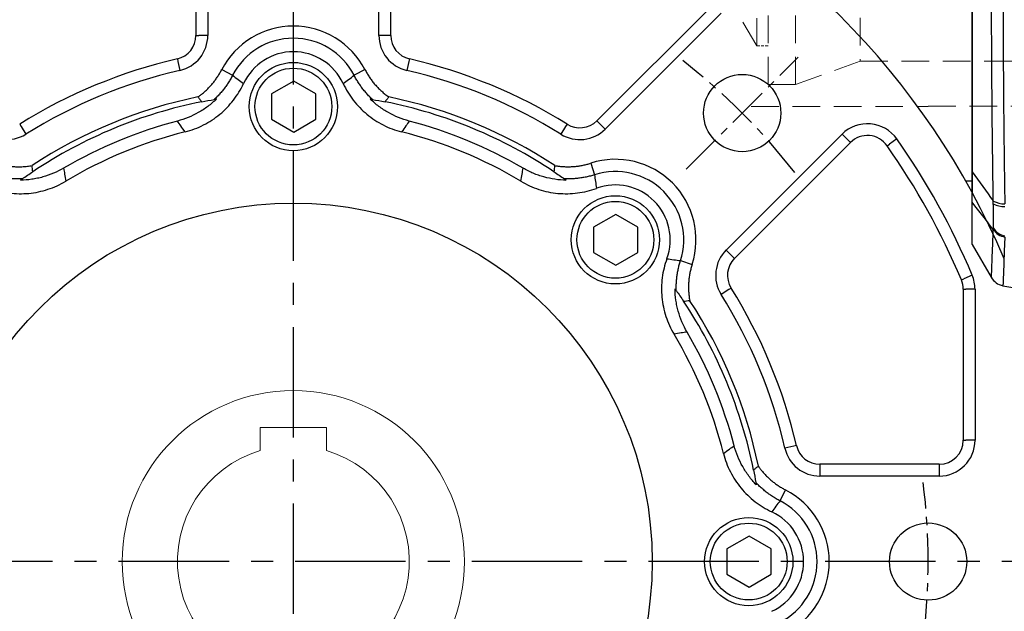
# Model space of a CAD drawing. Units: millimetres. Extents: x -35 to 1400, y -20 to 980.
# Drawn here: x 549 to 727, y 358 to 465 of the extents above; entities that cross this region are included whole.
import ezdxf

# ---------------------------------------------------------------- set-up
doc = ezdxf.new("R2010")
doc.units = ezdxf.units.MM
doc.header["$LTSCALE"] = 2
doc.linetypes.add('CENTER', pattern=[2, 1.25, -0.25, 0.25, -0.25])
doc.linetypes.add('HIDDEN', pattern=[0.375, 0.25, -0.125])
for name, color, linetype in [('CEN', 2, 'CENTER'), ('DIM', 3, 'Continuous'), ('HID', 6, 'HIDDEN'), ('MAIN', 7, 'Continuous')]:
    doc.layers.add(name, color=color, linetype=linetype)
doc.styles.get("Standard").update_dxf_attribs({"font": 'simplex.shx'})
doc.dimstyles.new('C', dxfattribs={"dimscale": 5, "dimtxt": 2.3, "dimasz": 2, "dimexe": 1, "dimexo": 1, "dimgap": 1, "dimtad": 1, "dimtoh": 1, "dimdec": 4, "dimdsep": 46, "dimtxsty": 'Standard', "dimcen": 0, "dimclrd": 256, "dimclre": 256, "dimclrt": 256, "dimadec": 0, "dimazin": 0, "dimtfac": 0.6, "dimtdec": 4, "dimtofl": 0, "dimtmove": 0, "dimatfit": 3, "dimfxl": 0, "dimtolj": 1, "dimarcsym": 0})

# ---------------------------------------------------------------- blocks, each defined once
blk = doc.blocks.new('*D42')
at = {"layer": 'Defpoints', "color": 0}
for p in [(498.95, 425.06), (697.28, 308.6)]:
    blk.add_point(p, dxfattribs=at)
at = {"layer": 'DIM', "lineweight": -2}
for p, q in [((756.8, 273.66), (705.91, 303.54)), ((836.28, 273.66), (756.8, 273.66))]:
    blk.add_line(p, q, dxfattribs=at)
blk.add_arc((598.11, 366.83), 115, 324.659, 332.0713, dxfattribs=at)
at = {"layer": 'DIM'}
blk.add_solid([(706.75, 304.98), (705.06, 302.1), (697.28, 308.6)], dxfattribs=at)
at = {"layer": 'DIM', "insert": (799.04, 293.99), "char_height": 11.5, "attachment_point": 5}
blk.add_mtext('\\A1;PCD∅230\\P8x%%C14', dxfattribs=at)
blk = doc.blocks.new('BM10')
at = {"layer": 'MAIN'}
blk.add_lwpolyline([(-3.94, -2.31), (0.06, -4.62), (4.06, -2.31), (4.06, 2.31), (0.06, 4.62), (-3.94, 2.31)], close=True, dxfattribs=at)
for radius in [8, 6.96]:
    blk.add_circle((0, 0), radius, dxfattribs=at)
blk = doc.blocks.new('A$Ce05972d7')
at = {"layer": 'CEN', "ltscale": 3}
blk.add_line((201.15, 201.15), (221.48, 221.48), dxfattribs=at)
for start, end in [(37.8321, 52.1679), (352.8321, 7.1679)]:
    blk.add_arc((130, 130), 115, start, end, dxfattribs=at)
at = {"layer": 'MAIN'}
for p, q in [((112.36, 247), (112.36, 225.39)), ((114.5, 247), (114.5, 225.39)), ((145.5, 225.39), (145.5, 247)), ((147.64, 225.39), (147.64, 247)), ((205.97, 230.91), (184.98, 209.92)), ((207.48, 229.41), (186.49, 208.41)), ((112.36, 225.39), (112.86, 225.39)), ((114.5, 225.39), (112.86, 225.39)), ((147.14, 225.39), (145.5, 225.39)), ((147.64, 225.39), (147.14, 225.39)), ((108.98, 221.14), (109.09, 220.66)), ((109.09, 220.66), (109.46, 219.06)), ((150.91, 220.66), (150.54, 219.06)), ((151.02, 221.14), (150.91, 220.66)), ((117.02, 219.19), (118.99, 218.18)), ((142.98, 219.19), (141.01, 218.18)), ((80.42, 209.31), (80.68, 208.89)), ((80.68, 208.89), (81.55, 207.5)), ((179.32, 208.89), (178.45, 207.5)), ((179.58, 209.31), (179.32, 208.89)), ((184.98, 209.92), (185.33, 209.57)), ((186.49, 208.41), (185.33, 209.57)), ((208.41, 186.49), (229.41, 207.48)), ((229.41, 207.48), (230.57, 206.32)), ((209.92, 184.98), (230.91, 205.97)), ((230.91, 205.97), (230.57, 206.32)), ((237.58, 205.39), (237.98, 205.68)), ((239.32, 206.62), (237.98, 205.68)), ((183.89, 202.24), (184.57, 200.13)), ((209.57, 185.33), (208.41, 186.49)), ((200.13, 184.57), (202.24, 183.89)), ((209.92, 184.98), (209.57, 185.33)), ((251.02, 181.09), (251.47, 181.29)), ((252.99, 181.92), (251.47, 181.29)), ((208.89, 179.32), (207.5, 178.45)), ((209.31, 179.58), (208.89, 179.32)), ((251.36, 179.4), (251.86, 179.4)), ((251.36, 179.4), (251.36, 152)), ((253.5, 179.4), (251.86, 179.4)), ((253.5, 179.4), (253.5, 152)), ((251.36, 152), (251.86, 152)), ((253.5, 152), (251.86, 152)), ((220.66, 150.91), (219.06, 150.54)), ((221.14, 151.02), (220.66, 150.91)), ((225.39, 147.64), (225.39, 147.14)), ((247, 147.64), (225.39, 147.64)), ((225.39, 147.14), (225.39, 145.5)), ((247, 147.64), (247, 147.14)), ((247, 147.14), (247, 145.5)), ((247, 145.5), (225.39, 145.5)), ((218.18, 141.01), (219.19, 142.98))]:
    blk.add_line(p, q, dxfattribs=at)
for centre, radius in [((211.32, 211.32), 7), ((130, 130), 65), ((245, 130), 7)]:
    blk.add_circle(centre, radius, dxfattribs=at)
for centre, radius, start, end in [((130, 130), 140, 23.072, 66.928), ((130, 212.5), 14.6, 27.278, 152.722), ((108, 225.39), 4.36, 282.987, 0), ((108, 225.39), 6.5, 282.987, 0), ((130, 212.5), 12.38, 27.278, 152.722), ((152, 225.39), 6.5, 180, 257.013), ((152, 225.39), 4.36, 180, 257.013), ((130, 212.5), 9.94, 24.9037, 155.0963), ((130, 130), 93.53, 102.987, 122.013), ((130, 130), 93.53, 57.987, 77.013), ((130, 130), 91.4, 102.987, 122.013), ((130, 130), 91.4, 57.987, 77.013), ((130, 130), 86, 101.5979, 123.4018), ((130, 130), 86, 56.5979, 78.4018), ((130, 130), 85, 101.2655, 123.7342), ((130, 130), 85, 56.2655, 78.7342), ((130, 130), 82.58, 104.7317, 120.2683), ((130, 130), 82.58, 59.7317, 75.2683), ((181.9, 213.01), 4.36, 237.987, 315), ((234, 202.89), 6.5, 35.0244, 135), ((78.1, 213.01), 6.5, 225, 302.013), ((130, 130), 80.35, 104.1261, 120.8739), ((130, 130), 80.35, 59.1261, 75.8739), ((181.9, 213.01), 6.5, 237.987, 315), ((234, 202.89), 4.36, 35.0244, 135), ((130, 130), 131.36, 22.889, 35.0244), ((130, 130), 133.5, 22.889, 35.0244), ((188.34, 188.34), 14.6, 342.278, 107.722), ((188.34, 188.34), 12.38, 342.278, 107.722), ((188.34, 188.34), 9.94, 339.9037, 110.0963), ((213.01, 181.9), 6.5, 135, 212.013), ((213.01, 181.9), 4.36, 135, 212.013), ((247, 179.4), 4.36, 0, 22.889), ((247, 179.4), 6.5, 0, 22.889), ((130, 130), 91.4, 12.987, 32.013), ((130, 130), 93.53, 12.987, 32.013), ((130, 130), 85, 11.2655, 33.7342), ((130, 130), 86, 11.5979, 33.4018), ((130, 130), 82.58, 14.7317, 30.2683), ((130, 130), 80.35, 14.1261, 30.8739), ((247, 152), 6.5, 270, 0), ((247, 152), 4.36, 270, 0), ((225.39, 152), 6.5, 192.987, 270), ((225.39, 152), 4.36, 192.987, 270), ((212.5, 130), 14.6, 297.278, 62.722), ((212.5, 130), 12.38, 297.278, 62.722), ((212.5, 130), 9.94, 294.9037, 65.0963)]:
    blk.add_arc(centre, radius, start, end, dxfattribs=at)
for points, knots in [([(112.71, 214.24), (112.79, 214.3), (112.95, 214.41), (113.18, 214.59), (113.53, 214.86), (113.97, 215.24), (114.5, 215.74), (115, 216.25), (115.47, 216.8), (115.9, 217.36), (116.31, 217.95), (116.69, 218.56), (116.91, 218.98), (117.02, 219.19)], [0, 0, 0, 0, 0.044152, 0.088501, 0.133065, 0.243352, 0.352491, 0.460776, 0.568506, 0.675988, 0.783526, 0.891429, 1, 1, 1, 1]), ([(118.99, 218.18), (118.93, 218.06), (118.81, 217.82), (118.62, 217.48), (118.41, 217.14), (118.2, 216.8), (117.98, 216.47), (117.75, 216.15), (117.52, 215.83), (117.27, 215.52), (117.02, 215.21), (116.76, 214.91), (116.5, 214.62), (116.22, 214.33), (115.94, 214.05), (115.75, 213.87), (115.65, 213.78)], [0, 0, 0, 0, 0.071432, 0.1428636, 0.2142948, 0.2857255, 0.3571556, 0.4285852, 0.5000143, 0.5714428, 0.6428707, 0.7142979, 0.7857245, 0.8571504, 0.9285756, 1, 1, 1, 1]), ([(144.34, 213.78), (144.25, 213.87), (144.06, 214.05), (143.78, 214.33), (143.5, 214.62), (143.24, 214.91), (142.98, 215.21), (142.73, 215.52), (142.48, 215.83), (142.25, 216.15), (142.02, 216.47), (141.8, 216.8), (141.59, 217.14), (141.38, 217.48), (141.19, 217.82), (141.07, 218.06), (141.01, 218.18)], [0, 0, 0, 0, 0.07144, 0.142879, 0.214316, 0.285752, 0.357185, 0.428617, 0.500046, 0.571474, 0.6429, 0.714324, 0.785746, 0.857166, 0.928584, 1, 1, 1, 1]), ([(142.98, 219.19), (143.04, 219.08), (143.16, 218.85), (143.34, 218.52), (143.54, 218.19), (143.75, 217.87), (143.97, 217.55), (144.19, 217.24), (144.42, 216.94), (144.66, 216.65), (144.91, 216.36), (145.17, 216.07), (145.44, 215.8), (145.72, 215.53), (146, 215.27), (146.3, 215.01), (146.61, 214.75), (146.94, 214.5), (147.17, 214.33), (147.29, 214.24)], [0, 0, 0, 0, 0.058191, 0.116152, 0.173927, 0.231565, 0.289111, 0.346612, 0.404116, 0.461671, 0.519322, 0.577117, 0.635102, 0.693324, 0.751827, 0.810657, 0.869858, 0.93515, 1, 1, 1, 1]), ([(110.39, 207.92), (110.97, 208.07), (111.54, 208.24), (112.65, 208.66), (113.19, 208.9), (114.78, 209.71), (115.77, 210.35), (117.13, 211.48), (117.57, 211.88), (118.39, 212.74), (118.78, 213.19), (119.5, 214.12), (119.84, 214.61), (120.45, 215.62), (120.73, 216.15), (120.98, 216.69)], [0, 0, 0, 0, 0.125, 0.125, 0.25, 0.25, 0.5, 0.5, 0.625, 0.625, 0.75, 0.75, 0.875, 0.875, 1, 1, 1, 1]), ([(139.02, 216.69), (139.27, 216.15), (139.55, 215.62), (140.16, 214.61), (140.5, 214.12), (141.59, 212.7), (142.41, 211.86), (143.77, 210.73), (144.25, 210.38), (145.25, 209.72), (145.76, 209.43), (146.81, 208.89), (147.35, 208.66), (148.46, 208.24), (149.03, 208.07), (149.61, 207.92)], [0, 0, 0, 0, 0.125, 0.125, 0.25, 0.25, 0.5, 0.5, 0.625, 0.625, 0.75, 0.75, 0.875, 0.875, 1, 1, 1, 1]), ([(112.71, 214.24), (112.82, 214.1), (112.94, 213.95), (113.05, 213.8), (113.17, 213.66), (113.28, 213.51), (113.39, 213.36)], [0, 0, 0, 0, 0.00074935, 0.00074935, 0.00074935, 0.001498705, 0.001498705, 0.001498705, 0.001498705]), ([(146.61, 213.36), (146.72, 213.51), (146.83, 213.66), (146.95, 213.8), (147.06, 213.95), (147.18, 214.1), (147.29, 214.24)], [0, 0, 0, 0, 0.000749321, 0.000749321, 0.000749321, 0.001498648, 0.001498648, 0.001498648, 0.001498648]), ([(116.06, 213.85), (115.57, 213.38), (115.05, 212.93), (114.23, 212.32), (113.95, 212.12), (113.37, 211.74), (113.08, 211.57), (111.59, 210.73), (110.34, 210.22), (109, 209.87)], [0, 0, 0, 0, 0.25, 0.25, 0.375, 0.375, 0.5, 0.5, 1, 1, 1, 1]), ([(151, 209.87), (149.67, 210.22), (148.4, 210.73), (146.92, 211.57), (146.63, 211.75), (146.05, 212.12), (145.77, 212.32), (144.94, 212.93), (144.43, 213.38), (143.94, 213.85)], [0, 0, 0, 0, 0.5, 0.5, 0.625, 0.625, 0.75, 0.75, 1, 1, 1, 1]), ([(110.39, 207.92), (110.13, 208.28), (109.87, 208.64), (109.62, 208.99), (109.41, 209.28), (109.21, 209.58), (109, 209.87)], [0.00142376, 0.00142376, 0.00142376, 0.00142376, 0.02495557, 0.02495557, 0.02495557, 0.04406939, 0.04406939, 0.04406939, 0.04406939]), ([(151, 209.87), (150.79, 209.57), (150.59, 209.28), (150.38, 208.99), (150.12, 208.63), (149.87, 208.28), (149.61, 207.92)], [0.00600938, 0.00600938, 0.00600938, 0.00600938, 0.02519052, 0.02519052, 0.02519052, 0.04865501, 0.04865501, 0.04865501, 0.04865501]), ([(76.11, 202.24), (76.23, 202.21), (76.48, 202.13), (76.85, 202.03), (77.22, 201.93), (77.59, 201.85), (77.97, 201.78), (78.34, 201.72), (78.72, 201.67), (79.1, 201.64), (79.48, 201.61), (79.87, 201.59), (80.25, 201.59), (80.64, 201.59), (81.02, 201.61), (81.41, 201.64), (81.82, 201.68), (82.23, 201.73), (82.52, 201.77), (82.66, 201.8)], [0, 0, 0, 0, 0.0581913, 0.1161517, 0.1739274, 0.2315647, 0.2891106, 0.3466121, 0.4041165, 0.4616707, 0.519322, 0.5771171, 0.6351025, 0.6933241, 0.7518275, 0.8106573, 0.8698577, 0.9351496, 1, 1, 1, 1]), ([(82.8, 200.69), (82.77, 200.87), (82.75, 201.06), (82.73, 201.24), (82.7, 201.43), (82.68, 201.61), (82.66, 201.8)], [0, 0, 0, 0, 0.000749321, 0.000749321, 0.000749321, 0.001498648, 0.001498648, 0.001498648, 0.001498648]), ([(177.34, 201.8), (177.32, 201.61), (177.3, 201.43), (177.27, 201.24), (177.25, 201.06), (177.23, 200.87), (177.2, 200.69)], [0, 0, 0, 0, 0.00074935, 0.00074935, 0.00074935, 0.001498705, 0.001498705, 0.001498705, 0.001498705]), ([(177.34, 201.8), (177.44, 201.78), (177.63, 201.75), (177.92, 201.71), (178.36, 201.66), (178.94, 201.61), (179.67, 201.58), (180.38, 201.6), (181.1, 201.65), (181.81, 201.74), (182.51, 201.87), (183.21, 202.03), (183.66, 202.17), (183.89, 202.24)], [0, 0, 0, 0, 0.044152, 0.088501, 0.133065, 0.243352, 0.352491, 0.460776, 0.568506, 0.675988, 0.783526, 0.891429, 1, 1, 1, 1]), ([(80.9, 199.38), (80.77, 199.38), (80.51, 199.37), (80.11, 199.37), (79.71, 199.38), (79.32, 199.4), (78.92, 199.43), (78.53, 199.47), (78.13, 199.52), (77.74, 199.58), (77.35, 199.65), (76.96, 199.72), (76.58, 199.81), (76.19, 199.91), (75.81, 200.01), (75.56, 200.09), (75.43, 200.13)], [0, 0, 0, 0, 0.0714405, 0.1428793, 0.2143163, 0.2857515, 0.3571849, 0.4286165, 0.5000462, 0.5714741, 0.6429, 0.714324, 0.785746, 0.857166, 0.928584, 1, 1, 1, 1]), ([(88.38, 201.32), (87.18, 200.63), (85.93, 200.1), (84.29, 199.64), (83.95, 199.56), (83.28, 199.42), (82.94, 199.36), (81.92, 199.21), (81.25, 199.16), (80.57, 199.15)], [0, 0, 0, 0, 0.5, 0.5, 0.625, 0.625, 0.75, 0.75, 1, 1, 1, 1]), ([(88.38, 201.32), (88.44, 200.97), (88.49, 200.62), (88.55, 200.27), (88.63, 199.83), (88.7, 199.4), (88.77, 198.96)], [0.00600938, 0.00600938, 0.00600938, 0.00600938, 0.02512321, 0.02512321, 0.02512321, 0.04865501, 0.04865501, 0.04865501, 0.04865501]), ([(171.23, 198.96), (171.3, 199.4), (171.37, 199.83), (171.45, 200.27), (171.51, 200.62), (171.56, 200.97), (171.62, 201.32)], [0.00142376, 0.00142376, 0.00142376, 0.00142376, 0.02495557, 0.02495557, 0.02495557, 0.04406939, 0.04406939, 0.04406939, 0.04406939]), ([(179.43, 199.15), (178.75, 199.16), (178.07, 199.21), (176.72, 199.41), (176.06, 199.55), (175.07, 199.82), (174.75, 199.92), (174.1, 200.15), (173.78, 200.27), (172.83, 200.67), (172.22, 200.98), (171.62, 201.32)], [0, 0, 0, 0, 0.25, 0.25, 0.5, 0.5, 0.625, 0.625, 0.75, 0.75, 1, 1, 1, 1]), ([(184.57, 200.13), (184.44, 200.09), (184.19, 200.01), (183.81, 199.91), (183.42, 199.81), (183.04, 199.72), (182.65, 199.65), (182.26, 199.58), (181.87, 199.52), (181.47, 199.47), (181.08, 199.43), (180.68, 199.4), (180.29, 199.38), (179.89, 199.37), (179.49, 199.37), (179.23, 199.38), (179.1, 199.38)], [0, 0, 0, 0, 0.071432, 0.142864, 0.214295, 0.285725, 0.357156, 0.428585, 0.500014, 0.571443, 0.642871, 0.714298, 0.785724, 0.85715, 0.928576, 1, 1, 1, 1]), ([(75.08, 197.67), (75.64, 197.47), (76.21, 197.29), (77.36, 197.01), (77.95, 196.9), (79.72, 196.68), (80.89, 196.66), (82.65, 196.82), (83.24, 196.91), (84.41, 197.16), (84.98, 197.31), (86.1, 197.68), (86.65, 197.89), (87.73, 198.38), (88.26, 198.66), (88.77, 198.96)], [0, 0, 0, 0, 0.125, 0.125, 0.25, 0.25, 0.5, 0.5, 0.625, 0.625, 0.75, 0.75, 0.875, 0.875, 1, 1, 1, 1]), ([(171.23, 198.96), (171.74, 198.66), (172.27, 198.38), (173.35, 197.89), (173.9, 197.67), (175.6, 197.12), (176.75, 196.88), (178.51, 196.71), (179.11, 196.69), (180.3, 196.71), (180.89, 196.75), (182.06, 196.91), (182.64, 197.01), (183.79, 197.29), (184.36, 197.47), (184.92, 197.67)], [0, 0, 0, 0, 0.125, 0.125, 0.25, 0.25, 0.5, 0.5, 0.625, 0.625, 0.75, 0.75, 0.875, 0.875, 1, 1, 1, 1]), ([(197.67, 184.92), (197.47, 184.36), (197.29, 183.79), (197.01, 182.64), (196.9, 182.05), (196.68, 180.28), (196.66, 179.11), (196.82, 177.35), (196.91, 176.76), (197.16, 175.59), (197.31, 175.02), (197.68, 173.9), (197.89, 173.35), (198.38, 172.27), (198.66, 171.74), (198.96, 171.23)], [0, 0, 0, 0, 0.125, 0.125, 0.25, 0.25, 0.5, 0.5, 0.625, 0.625, 0.75, 0.75, 0.875, 0.875, 1, 1, 1, 1]), ([(199.38, 179.1), (199.38, 179.23), (199.37, 179.49), (199.37, 179.89), (199.38, 180.29), (199.4, 180.68), (199.43, 181.08), (199.47, 181.47), (199.52, 181.87), (199.58, 182.26), (199.65, 182.65), (199.72, 183.04), (199.81, 183.42), (199.91, 183.81), (200.01, 184.19), (200.09, 184.44), (200.13, 184.57)], [0, 0, 0, 0, 0.07144, 0.142879, 0.214316, 0.285752, 0.357185, 0.428617, 0.500046, 0.571474, 0.6429, 0.714324, 0.785746, 0.857166, 0.928584, 1, 1, 1, 1]), ([(202.24, 183.89), (202.21, 183.77), (202.13, 183.52), (202.03, 183.15), (201.93, 182.78), (201.85, 182.41), (201.78, 182.03), (201.72, 181.66), (201.67, 181.28), (201.64, 180.9), (201.61, 180.52), (201.59, 180.13), (201.59, 179.75), (201.59, 179.36), (201.61, 178.98), (201.64, 178.59), (201.68, 178.18), (201.73, 177.77), (201.77, 177.48), (201.8, 177.34)], [0, 0, 0, 0, 0.058191, 0.116152, 0.173927, 0.231565, 0.289111, 0.346612, 0.404116, 0.461671, 0.519322, 0.577117, 0.635102, 0.693324, 0.751827, 0.810657, 0.869858, 0.93515, 1, 1, 1, 1]), ([(201.32, 171.62), (200.63, 172.82), (200.1, 174.07), (199.64, 175.71), (199.56, 176.05), (199.42, 176.72), (199.36, 177.06), (199.21, 178.08), (199.16, 178.75), (199.15, 179.43)], [0, 0, 0, 0, 0.5, 0.5, 0.625, 0.625, 0.75, 0.75, 1, 1, 1, 1]), ([(200.69, 177.2), (200.87, 177.23), (201.06, 177.25), (201.24, 177.27), (201.43, 177.3), (201.61, 177.32), (201.8, 177.34)], [0, 0, 0, 0, 0.000749321, 0.000749321, 0.000749321, 0.001498648, 0.001498648, 0.001498648, 0.001498648]), ([(201.32, 171.62), (200.97, 171.56), (200.62, 171.5), (200.26, 171.45), (199.83, 171.37), (199.4, 171.3), (198.96, 171.23)], [0.00600938, 0.00600938, 0.00600938, 0.00600938, 0.02519052, 0.02519052, 0.02519052, 0.04865501, 0.04865501, 0.04865501, 0.04865501]), ([(207.92, 149.61), (208.28, 149.87), (208.64, 150.13), (208.99, 150.38), (209.28, 150.59), (209.58, 150.79), (209.87, 151)], [0.00142376, 0.00142376, 0.00142376, 0.00142376, 0.02495557, 0.02495557, 0.02495557, 0.04406939, 0.04406939, 0.04406939, 0.04406939]), ([(213.85, 143.94), (213.38, 144.43), (212.93, 144.95), (212.32, 145.77), (212.12, 146.05), (211.74, 146.63), (211.57, 146.92), (210.73, 148.41), (210.22, 149.66), (209.87, 151)], [0, 0, 0, 0, 0.25, 0.25, 0.375, 0.375, 0.5, 0.5, 1, 1, 1, 1]), ([(207.92, 149.61), (208.07, 149.03), (208.24, 148.46), (208.66, 147.35), (208.9, 146.81), (209.71, 145.22), (210.35, 144.23), (211.48, 142.87), (211.88, 142.43), (212.74, 141.61), (213.19, 141.22), (214.12, 140.5), (214.61, 140.16), (215.62, 139.55), (216.15, 139.27), (216.69, 139.02)], [0, 0, 0, 0, 0.125, 0.125, 0.25, 0.25, 0.5, 0.5, 0.625, 0.625, 0.75, 0.75, 0.875, 0.875, 1, 1, 1, 1]), ([(214.24, 147.29), (214.1, 147.18), (213.95, 147.06), (213.8, 146.95), (213.66, 146.83), (213.51, 146.72), (213.36, 146.61)], [0, 0, 0, 0, 0.00074935, 0.00074935, 0.00074935, 0.001498705, 0.001498705, 0.001498705, 0.001498705]), ([(214.24, 147.29), (214.3, 147.21), (214.41, 147.05), (214.59, 146.82), (214.86, 146.47), (215.24, 146.03), (215.74, 145.5), (216.25, 145), (216.8, 144.53), (217.36, 144.1), (217.95, 143.69), (218.56, 143.31), (218.98, 143.09), (219.19, 142.98)], [0, 0, 0, 0, 0.044152, 0.088501, 0.133065, 0.243352, 0.352491, 0.460776, 0.568506, 0.675988, 0.783526, 0.891429, 1, 1, 1, 1]), ([(218.18, 141.01), (218.06, 141.07), (217.82, 141.19), (217.48, 141.38), (217.14, 141.59), (216.8, 141.8), (216.47, 142.02), (216.15, 142.25), (215.83, 142.48), (215.52, 142.73), (215.21, 142.98), (214.91, 143.24), (214.62, 143.5), (214.33, 143.78), (214.05, 144.06), (213.87, 144.25), (213.78, 144.35)], [0, 0, 0, 0, 0.071432, 0.142864, 0.214295, 0.285725, 0.357156, 0.428585, 0.500014, 0.571443, 0.642871, 0.714298, 0.785724, 0.85715, 0.928576, 1, 1, 1, 1])]:
    blk.add_open_spline(points, degree=3, knots=knots, dxfattribs=at)
for points in [[(118.99, 218.18), (119.65, 217.66), (120.31, 217.16), (120.98, 216.69)], [(139.02, 216.69), (139.69, 217.16), (140.35, 217.66), (141.01, 218.18)], [(113.39, 213.36), (114.16, 213.52), (114.91, 213.65), (115.65, 213.78)], [(115.66, 213.78), (115.79, 213.8), (115.93, 213.83), (116.06, 213.85)], [(143.94, 213.85), (144.07, 213.83), (144.21, 213.8), (144.34, 213.78)], [(144.35, 213.78), (145.09, 213.65), (145.84, 213.51), (146.61, 213.36)], [(80.9, 199.39), (81.51, 199.82), (82.15, 200.25), (82.8, 200.69)], [(177.2, 200.69), (177.86, 200.25), (178.49, 199.82), (179.1, 199.39)], [(184.57, 200.13), (184.66, 199.31), (184.78, 198.49), (184.92, 197.67)], [(80.57, 199.15), (80.67, 199.22), (80.79, 199.3), (80.9, 199.38)], [(179.1, 199.38), (179.21, 199.3), (179.33, 199.22), (179.43, 199.15)], [(197.67, 184.92), (198.49, 184.78), (199.31, 184.66), (200.13, 184.57)], [(199.15, 179.43), (199.22, 179.33), (199.3, 179.21), (199.38, 179.1)], [(199.39, 179.1), (199.82, 178.49), (200.25, 177.85), (200.69, 177.2)], [(213.36, 146.61), (213.52, 145.84), (213.65, 145.09), (213.78, 144.35)], [(213.78, 144.34), (213.8, 144.21), (213.83, 144.07), (213.85, 143.94)], [(218.18, 141.01), (217.66, 140.35), (217.16, 139.69), (216.69, 139.02)]]:
    blk.add_open_spline(points, degree=3, dxfattribs=at)
at = {"layer": 'CEN'}
for p in [(130, 212.5), (188.34, 188.34), (212.5, 130)]:
    blk.add_blockref('BM10', p, dxfattribs=at)
blk = doc.blocks.new('A$Cd9f8b529')
at = {"layer": 'CEN', "ltscale": 8}
for p, q in [((146.56, -2.64), (146.56, 320.79)), ((294.9, 134.84), (0, 134.84))]:
    blk.add_line(p, q, dxfattribs=at)
at = {"layer": 'MAIN'}
for p, q in [((269.56, 285.82), (269.56, 203.85)), ((268.37, 203.85), (269.56, 203.85)), ((269.56, 203.85), (269.56, 201.7))]:
    blk.add_line(p, q, dxfattribs=at)
blk = doc.blocks.new('A$C4cd2d0a3')
at = {"layer": 'MAIN'}
for p, q in [((0, 65.67), (0, 144.33)), ((0, 52.5), (0, 60.14)), ((0, 52.5), (3.44, 46.55)), ((5.54, 45.02), (12.68, 43.76))]:
    blk.add_line(p, q, dxfattribs=at)
for centre, radius, start, end in [((5.92, 64.4), 4.55, 242.3048, 269.554), ((5.79, 63.79), 4.41, 243.3167, 271.3924), ((6.42, 57.07), 3.06, 211.76, 260.2996), ((6.36, 56.84), 3.03, 212.5885, 261.0255), ((6.08, 47.97), 3, 208.327, 259.6058)]:
    blk.add_arc(centre, radius, start, end, dxfattribs=at)
for points, knots in [([(5.89, 150.14), (5.83, 146.54), (5.78, 142.89), (5.7, 135.53), (5.67, 131.8), (5.61, 124.27), (5.59, 120.47), (5.57, 115.66), (5.57, 114.69), (5.57, 112.76), (5.56, 111.79), (5.56, 108.88), (5.56, 106.94), (5.56, 101.15), (5.56, 97.32), (5.59, 89.68), (5.61, 85.89), (5.65, 80.22), (5.67, 78.34), (5.7, 74.59), (5.72, 72.72), (5.78, 67.13), (5.83, 63.46), (5.89, 59.86)], [0, 0, 0, 0, 0.125, 0.125, 0.25, 0.25, 0.375, 0.375, 0.40625, 0.40625, 0.4375, 0.4375, 0.5, 0.5, 0.625, 0.625, 0.75, 0.75, 0.8125, 0.8125, 0.875, 0.875, 1, 1, 1, 1]), ([(3.81, 60.38), (3.75, 63.94), (3.71, 67.56), (3.64, 73.09), (3.62, 74.94), (3.59, 78.65), (3.57, 80.51), (3.53, 86.11), (3.51, 89.86), (3.49, 97.4), (3.48, 101.2), (3.48, 106.92), (3.48, 108.83), (3.49, 111.71), (3.49, 112.67), (3.49, 114.58), (3.5, 115.54), (3.51, 120.29), (3.53, 124.05), (3.59, 131.49), (3.62, 135.17), (3.71, 142.46), (3.75, 146.06), (3.81, 149.62)], [0, 0, 0, 0, 0.125, 0.125, 0.1875, 0.1875, 0.25, 0.25, 0.375, 0.375, 0.5, 0.5, 0.5625, 0.5625, 0.59375, 0.59375, 0.625, 0.625, 0.75, 0.75, 0.875, 0.875, 1, 1, 1, 1]), ([(0, 60.14), (0, 60.4), (0, 60.7), (0, 61.25), (0, 61.44), (0, 61.86), (0, 62.09), (0, 62.8), (0, 63.32), (0, 64.16), (0, 64.45), (0, 65.05), (0, 65.36), (0, 65.67)], [0, 0, 0, 0, 0.25, 0.25, 0.375, 0.375, 0.5, 0.5, 0.75, 0.75, 0.875, 0.875, 1, 1, 1, 1]), ([(3.81, 55.46), (3.82, 55.68), (3.83, 55.95), (3.83, 56.55), (3.83, 56.89), (3.83, 57.45), (3.83, 57.64), (3.83, 58.05), (3.83, 58.26), (3.83, 58.9), (3.82, 59.36), (3.81, 59.84)], [0, 0, 0, 0, 0.25, 0.25, 0.5, 0.5, 0.625, 0.625, 0.75, 0.75, 1, 1, 1, 1]), ([(3.48, 46.58), (3.48, 46.57), (3.48, 46.55), (3.52, 47.45), (3.58, 49.16), (3.68, 51.67), (3.76, 54.03), (3.81, 55.21)], [0, 0, 0, 0, 0.138813, 0.351102, 0.56339, 0.781695, 1, 1, 1, 1]), ([(5.89, 53.85), (5.84, 52.69), (5.76, 50.37), (5.66, 47.82), (5.59, 46.04), (5.56, 45.1), (5.56, 45.11), (5.56, 45.12)], [0, 0, 0, 0, 0.2122962, 0.4245924, 0.6428956, 0.8611988, 1, 1, 1, 1])]:
    blk.add_open_spline(points, degree=3, knots=knots, dxfattribs=at)
for points in [[(0, 65.67), (1.26, 63.9), (2.53, 62.14), (3.81, 60.38)], [(3.81, 55.21), (2.53, 56.86), (1.26, 58.5), (0, 60.14)], [(3.81, 59.84), (3.81, 60.02), (3.81, 60.2), (3.81, 60.38)], [(3.81, 55.21), (3.81, 55.29), (3.81, 55.38), (3.81, 55.46)]]:
    blk.add_open_spline(points, degree=3, dxfattribs=at)
blk = doc.blocks.new('A$Cd941626c')
at = {"layer": 'HID', "linetype": 'HIDDEN', "lineweight": 0, "ltscale": 10}
for p, q in [((40.91, 55), (10.42, 55)), ((69.54, 54.9), (40.91, 54.9)), ((69.54, 54.9), (69.91, 54.8)), ((82.91, 54.8), (69.91, 54.8)), ((83.91, 53.8), (83.91, 1.2)), ((11.91, 4), (11.91, 51)), ((16.91, 51), (11.91, 51)), ((16.91, 4), (16.91, 51)), ((20.09, 49.85), (16.91, 51)), ((18.69, 49.8), (20.14, 49.8)), ((18.69, 49.8), (83.91, 49.8)), ((18.69, 49.8), (83.91, 49.8)), ((82.36, 46.09), (83.91, 47.02)), ((83.91, 47.02), (82.36, 46.09)), ((28.59, 46.09), (28.59, 8.25)), ((60.91, 46.09), (28.59, 46.09)), ((28.59, 46.09), (60.91, 46.09)), ((80.91, 45.83), (60.91, 45.83)), ((60.91, 45.83), (80.91, 45.83)), ((60.91, 45.83), (60.91, 8.5)), ((82.36, 46.09), (80.91, 46.09)), ((80.91, 46.09), (82.36, 46.09)), ((80.91, 46.09), (80.91, 8.25)), ((80.91, 46.09), (80.91, 45.83)), ((80.91, 45.83), (80.91, 46.09)), ((82.36, 46.09), (82.36, 8.25)), ((9.91, 44), (0, 27.5)), ((9.91, 11), (9.91, 44)), ((9.91, 11), (0, 27.5)), ((16.91, 4), (28.59, 8.25)), ((28.59, 8.25), (60.91, 8.25)), ((60.91, 8.5), (80.91, 8.5)), ((80.91, 8.25), (82.36, 8.25)), ((82.36, 8.25), (83.91, 7.35)), ((11.91, 4), (16.91, 4)), ((8.85, 0), (40.91, 0)), ((40.91, 0.01), (40.91, 0.1)), ((40.91, 0.1), (69.54, 0.1)), ((69.54, 0.1), (69.91, 0.2)), ((69.91, 0.2), (82.91, 0.2))]:
    blk.add_line(p, q, dxfattribs=at)
at = {"layer": 'HID'}
blk.add_line((40.91, 55), (40.91, 54.9), dxfattribs=at)
at = {"layer": 'HID', "linetype": 'HIDDEN', "lineweight": 0}
for p, q in [((60.91, 46.09), (60.91, 45.83)), ((60.91, 45.83), (60.91, 46.09)), ((11.91, 44), (9.91, 44)), ((11.91, 11), (9.91, 11))]:
    blk.add_line(p, q, dxfattribs=at)
at = {"layer": 'HID', "linetype": 'HIDDEN', "lineweight": 0, "ltscale": 10, "flags": 128}
for points in [[(18.69, 49.8), (20.52, 49.12), (28.59, 46.09)], [(28.59, 46.09), (20.52, 49.12), (18.69, 49.8)]]:
    blk.add_lwpolyline(points, dxfattribs=at)
at = {"layer": 'HID', "linetype": 'HIDDEN', "lineweight": 0, "ltscale": 10}
for centre, start, end in [((82.91, 53.8), 0, 90), ((82.91, 1.2), 270, 0)]:
    blk.add_arc(centre, 1, start, end, dxfattribs=at)

msp = doc.modelspace()

# ---------------------------------------------------------------- linework, layer by layer
at = {"layer": 'MAIN', "linetype": 'Continuous', "lineweight": 0}
for p, q in [((604.114611, 391.130973), (592.114611, 391.130973)), ((592.114611, 391.130973), (592.114611, 388.117555)), ((604.114611, 388.117555), (604.114611, 391.130973)), ((592.114611, 387.216323), (592.114611, 388.117555)), ((592.114611, 386.955584), (592.114611, 387.216323)), ((604.114611, 388.117555), (604.114611, 387.216323)), ((604.114611, 387.216323), (604.114611, 386.955584))]:
    msp.add_line(p, q, dxfattribs=at)
msp.add_circle((598.114611, 366.830973), 31, dxfattribs=at)
msp.add_arc((598.114611, 366.830973), 21, 106.6015496, 73.3984504, dxfattribs=at)

# ---------------------------------------------------------------- block references
at = {"layer": 'DIM'}
for name, p in [('A$C4cd2d0a3', (721.114615, 371.830973)), ('A$Cd9f8b529', (451.556225, 231.99591)), ('A$Cd941626c', (672.200409, 449.330972)), ('A$Ce05972d7', (468.114611, 236.830972))]:
    msp.add_blockref(name, p, dxfattribs=at)

# ---------------------------------------------------------------- dimensions: what is measured, and where the dimension line sits
dim = msp.add_diameter_dim_2p(p1=(498.945711, 425.059224), p2=(697.283512, 308.602721), text='PCD<>\\P8x%%C14', dimstyle='C', dxfattribs=at)
dim.commit()
dim.dimension.update_dxf_attribs({"geometry": '*D42', "text_midpoint": (799.037433, 273.657265), "dimtype": 163})

doc.saveas('drawing.dxf')
